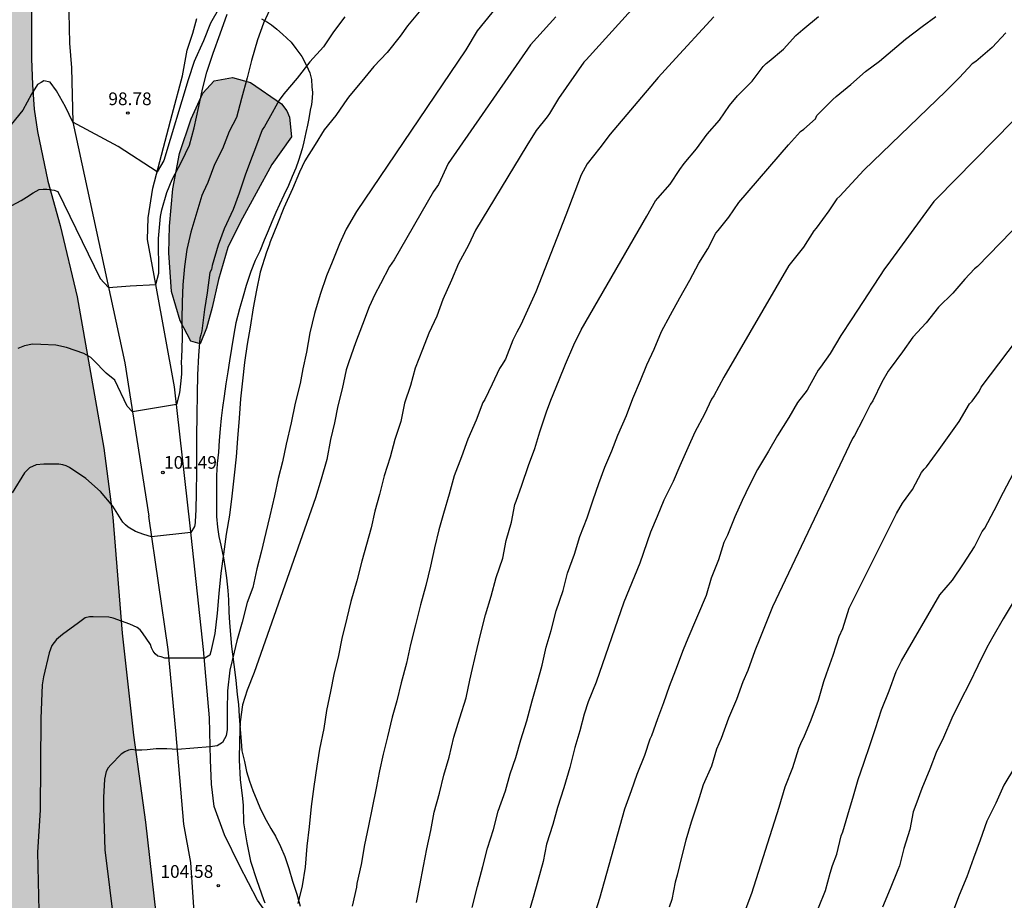
# Model space of a CAD drawing. Units: metres. Extents: x 578894 to 579244, y 4793540 to 4793790.
# Drawn here: x 578972 to 579031, y 4793700 to 4793752 of the extents above; entities that cross this region are included whole.
import ezdxf

# ---------------------------------------------------------------- set-up
doc = ezdxf.new("R2010")
doc.units = ezdxf.units.M
for name, color, linetype in [('020104', 34, 'Continuous'), ('020204', 9, 'Continuous'), ('020308', 9, 'Continuous'), ('060110', 9, 'Continuous'), ('070104', 3, 'Continuous'), ('100106', 63, 'Continuous'), ('990504', 63, 'Continuous')]:
    doc.layers.add(name, color=color, linetype=linetype)
doc.layers.add('020105', color=24, linetype='Continuous', lineweight=30)
doc.styles.add('ARIAL', font='ARIAL.TTF', dxfattribs={"height": 1})

# ---------------------------------------------------------------- blocks, each defined once
blk = doc.blocks.new('COTAPU')
blk.add_circle((0, 0), 0.075)

msp = doc.modelspace()

# ---------------------------------------------------------------- hatches: boundary and pattern name
at = {"layer": '990504'}
for points in [[(578894.252, 4793748.525), (578894.243, 4793748.525), (578894.244, 4793790.311), (578953.801, 4793790.31), (578953.253, 4793787.94), (578952.709, 4793785.166), (578951.577, 4793780.547), (578950.827, 4793776.082), (578950.604, 4793773.965), (578950.747, 4793772.206), (578951.184, 4793770.573), (578952.147, 4793769.77), (578953.427, 4793769.546), (578955.131, 4793769.543), (578960.344, 4793769.184), (578970.308, 4793769.248), (578971.702, 4793769.446), (578972.89, 4793770.075), (578973.808, 4793770.803), (578974.242, 4793771.85), (578974.683, 4793774.503), (578974.912, 4793775.36), (578975.264, 4793775.707), (578975.685, 4793775.722), (578976.043, 4793775.273), (578976.294, 4793774.012), (578976.38, 4793773.188), (578976.197, 4793770.969), (578975.974, 4793769.481), (578975.398, 4793767.126), (578974.568, 4793762.93), (578973.67, 4793758.797), (578973.211, 4793755.769), (578973.111, 4793754.027), (578973.111, 4793750.126), (578973.164, 4793748.564), (578973.276, 4793747.14), (578973.46, 4793745.811), (578974.071, 4793742.889), (578974.797, 4793740.26), (578975.808, 4793736.05), (578977.377, 4793727.124), (578977.925, 4793723.039), (578978.471, 4793716.182), (578979.143, 4793710.166), (578979.843, 4793705.038), (578981.206, 4793693.029), (578981.826, 4793688.51), (578981.962, 4793686.904), (578982.369, 4793683.963), (578983.086, 4793677.669), (578983.129, 4793676.824), (578983.504, 4793673.855), (578983.612, 4793672.291), (578983.344, 4793669.469), (578983.054, 4793668.216), (578982.61, 4793666.967), (578982.146, 4793665.2), (578981.436, 4793663.252), (578980.498, 4793661.105), (578979.504, 4793658.673), (578978.693, 4793656.852), (578977.257, 4793653.117), (578976.017, 4793648.506), (578975.734, 4793645.96), (578975.685, 4793643.857), (578975.964, 4793641.401), (578976.387, 4793639.219), (578977.112, 4793637.18), (578978.067, 4793635.411), (578979.155, 4793633.872), (578981.418, 4793631.345), (578982.521, 4793630.234), (578983.41, 4793629.446), (578984.535, 4793627.889), (578985.549, 4793626.639), (578986.279, 4793625.424), (578987.456, 4793622.207), (578987.951, 4793621.176), (578988.657, 4793618.536), (578988.827, 4793617.61), (578988.873, 4793616.795), (578988.641, 4793615.733), (578988.302, 4793614.632), (578986.989, 4793613.245), (578985.291, 4793611.538), (578982.333, 4793609.389), (578981.122, 4793608.224), (578979.944, 4793606.827), (578978.917, 4793604.836), (578978.361, 4793603.319), (578977.879, 4793599.525), (578978.623, 4793598.154), (578980.361, 4793597.658), (578982.331, 4793597.854), (578984.577, 4793597.925), (578986.421, 4793597.958), (578988.352, 4793597.871), (578989.941, 4793597.257), (578992.149, 4793596.287), (578996.12, 4793594.783), (578998.029, 4793594.367), (579000.41, 4793594.033), (579002.116, 4793593.857), (579003.766, 4793593.847), (579005.572, 4793593.517), (579007.269, 4793592.92), (579009.39, 4793592.335), (579011.253, 4793592.608), (579012.729, 4793594.164), (579013.398, 4793595.915), (579013.653, 4793597.413), (579012.859, 4793599.905), (579012.604, 4793601.315), (579013.366, 4793602.516), (579014.753, 4793603.535), (579016.766, 4793604.028), (579017.839, 4793604.146), (579020.382, 4793604.566), (579021.874, 4793604.907), (579027.11, 4793605.712), (579032.91, 4793605.735), (579034.424, 4793605.59), (579038.142, 4793605.588), (579039.942, 4793605.802), (579041.564, 4793606.286), (579043.992, 4793608.171), (579047.889, 4793610.435), (579049.668, 4793611.115), (579051.184, 4793611.35), (579054.684, 4793611.369), (579055.94, 4793611.224), (579057.429, 4793610.556), (579058.184, 4793609.523), (579058.367, 4793608.288), (579058.767, 4793606.996), (579059.095, 4793605.62), (579059.739, 4793601.661), (579059.913, 4793599.785), (579059.868, 4793598.372), (579059.421, 4793596.86), (579058.067, 4793595.817), (579056.814, 4793595.256), (579055.859, 4793594.194), (579055.462, 4793592.681), (579055.319, 4793591.19), (579054.97, 4793589.532), (579054.353, 4793588), (579053.327, 4793586.919), (579051.848, 4793586.444), (579050.217, 4793586.536), (579048.591, 4793586.239), (579045.523, 4793584.581), (579043.97, 4793584.388), (579042.263, 4793585.078), (579040.539, 4793585.328), (579038.619, 4793584.958), (579037.253, 4793583.775), (579035.967, 4793582.352), (579034.581, 4793580.695), (579033.311, 4793579.351), (579031.71, 4793578.103), (579029.961, 4793576.516), (579028.614, 4793574.968), (579027.741, 4793572.342), (579027.29, 4793570.795), (579026.693, 4793568.518), (579025.945, 4793567.18), (579024.369, 4793566.923), (579022.718, 4793567.831), (579021.515, 4793569.305), (579020.716, 4793570.802), (579018.36, 4793574.046), (579016.738, 4793574.943), (579015.362, 4793574.984), (579014.182, 4793574.818), (579012.684, 4793574.387), (579011.673, 4793574.028), (579007.462, 4793572.684), (579005.448, 4793572.123), (579003.034, 4793571.582), (579000.734, 4793570.964), (578998.597, 4793570.442), (578996.431, 4793569.804), (578994.278, 4793569.258), (578990.476, 4793567.614), (578988.561, 4793566.732), (578986.716, 4793565.768), (578981.326, 4793562.012), (578979.438, 4793560.764), (578977.446, 4793559.558), (578972.266, 4793557.478), (578970.854, 4793556.682), (578969.382, 4793555.66), (578967.963, 4793554.776), (578966.229, 4793553.915), (578962.986, 4793552.442), (578961.582, 4793551.719), (578960.198, 4793550.889), (578958.778, 4793549.973), (578957.457, 4793548.877), (578956.345, 4793547.615), (578955.956, 4793546.209), (578956.122, 4793544.267), (578956.573, 4793542.046), (578957.179, 4793540.317), (578894.238, 4793540.318), (578894.242, 4793700.313), (578895.29, 4793700.053), (578897.535, 4793699.31), (578905.463, 4793697.181), (578910.214, 4793696.049), (578912.722, 4793695.401), (578915.642, 4793694.851), (578918.532, 4793694.657), (578921.625, 4793694.703), (578924.565, 4793695.786), (578927.048, 4793697.526), (578929.087, 4793700.296), (578930.642, 4793702.941), (578931.687, 4793704.972), (578932.827, 4793707.749), (578935.133, 4793712.681), (578936.133, 4793715.418), (578937.376, 4793718.439), (578938.414, 4793721.287), (578939.264, 4793724.319), (578941.075, 4793731.128), (578941.7, 4793735.513), (578941.821, 4793738.035), (578942.506, 4793743.202), (578942.7, 4793745.152), (578942.786, 4793747.536), (578942.224, 4793749.362), (578941.325, 4793751.046), (578939.903, 4793752.226), (578938.399, 4793753.353), (578936.545, 4793754.627), (578934.746, 4793755.672), (578932.195, 4793756.314), (578929.834, 4793756.599), (578925.536, 4793756.639), (578920.613, 4793756.589), (578917.681, 4793756.345), (578915.275, 4793755.977), (578913.307, 4793755.495), (578912.58, 4793754.826), (578911.498, 4793753.508), (578909.728, 4793752.385), (578907.346, 4793751.289), (578904.44, 4793750.125), (578901.552, 4793749.287), (578898.112, 4793748.68)], [(578988.473, 4793745.506), (578987.305, 4793743.858), (578985.465, 4793740.475), (578984.711, 4793738.961), (578984.157, 4793737.083), (578983.792, 4793735.42), (578983.455, 4793734.201), (578983.077, 4793733.282), (578982.515, 4793733.436), (578981.887, 4793734.636), (578981.375, 4793736.361), (578981.233, 4793738.659), (578981.266, 4793740.22), (578981.453, 4793742.437), (578981.848, 4793744.51), (578982.54, 4793746.553), (578983.23, 4793748.068), (578983.896, 4793748.801), (578984.983, 4793749.003), (578986.038, 4793748.71), (578987.887, 4793747.44), (578988.191, 4793747.03), (578988.356, 4793746.657)]]:
    msp.add_hatch(color=256, dxfattribs=at).paths.add_polyline_path(points)

# ---------------------------------------------------------------- linework, layer by layer
at = {"layer": '020104', "flags": 128}
for points, elevation in [([(579011.23, 4793755.964), (579005.875, 4793750.047), (579005.735, 4793749.903), (579004.245, 4793747.769), (579003.697, 4793746.883), (579003.567, 4793746.686), (579002.92, 4793745.873), (579002.363, 4793744.992), (578999.326, 4793739.99), (578998.918, 4793739.106), (578998.329, 4793738.024), (578997.922, 4793737.039), (578997.403, 4793735.894), (578997.045, 4793734.915), (578996.571, 4793733.912), (578996.211, 4793732.933), (578995.769, 4793731.845), (578995.494, 4793730.819), (578995.147, 4793729.764), (578994.921, 4793728.695), (578994.569, 4793727.627), (578994.301, 4793726.576), (578993.944, 4793725.472), (578993.667, 4793724.386), (578993.392, 4793723.404), (578993.163, 4793722.415), (578992.891, 4793721.425), (578992.629, 4793720.444), (578992.322, 4793719.286), (578991.972, 4793718.063), (578991.744, 4793717.085), (578991.446, 4793715.884), (578991.252, 4793714.864), (578990.973, 4793713.745), (578990.773, 4793712.744), (578990.54, 4793711.615), (578990.371, 4793710.562), (578990.12, 4793709.333), (578989.957, 4793708.332), (578989.789, 4793707.133), (578989.627, 4793705.951), (578989.514, 4793704.745), (578989.371, 4793703.613), (578989.277, 4793702.371), (578989.095, 4793701.27), (578988.851, 4793700.224)], 106), ([(579000.988, 4793753.679), (578999.429, 4793751.755), (578998.765, 4793750.631), (578992.308, 4793741.089), (578991.693, 4793740.041), (578991.311, 4793739.185), (578990.869, 4793738.102), (578990.535, 4793737.285), (578990.166, 4793736.183), (578989.82, 4793735.065), (578989.553, 4793733.918), (578989.361, 4793732.788), (578989.142, 4793731.794), (578988.976, 4793730.924), (578988.679, 4793729.774), (578988.456, 4793728.615), (578988.159, 4793727.354), (578987.93, 4793726.303), (578987.678, 4793725.325), (578987.471, 4793724.307), (578987.193, 4793723.119), (578986.957, 4793722.128), (578986.669, 4793720.964), (578986.414, 4793719.984), (578986.179, 4793718.895), (578985.854, 4793718.008), (578985.55, 4793716.842), (578985.249, 4793715.739), (578985.075, 4793715.078), (578984.819, 4793713.998), (578984.684, 4793712.783), (578984.675, 4793711.639), (578984.676, 4793710.509), (578984.606, 4793710.124), (578984.518, 4793709.947), (578984.385, 4793709.727), (578984.076, 4793709.528), (578983.663, 4793709.484), (578981.73, 4793709.329), (578981.098, 4793709.351), (578980.48, 4793709.351), (578979.951, 4793709.307), (578979.62, 4793709.285), (578979.253, 4793709.289), (578979.043, 4793709.317), (578978.845, 4793709.282), (578978.629, 4793709.182), (578978.415, 4793709.043), (578977.793, 4793708.422), (578977.645, 4793708.232), (578977.523, 4793708.022), (578977.416, 4793707.573), (578977.363, 4793706.478), (578977.365, 4793705.889), (578977.446, 4793703.404), (578977.993, 4793698.948)], 104), ([(578984.213, 4793753.139), (578983.682, 4793752.216), (578983.27, 4793751.176), (578983.074, 4793750.738), (578982.898, 4793750.341), (578982.792, 4793750.134), (578982.717, 4793749.945), (578982.371, 4793748.861), (578980.919, 4793744.094), (578980.533, 4793743.425), (578978.222, 4793744.919), (578975.549, 4793746.369), (578975.113, 4793747.275), (578974.589, 4793748.221), (578974.208, 4793748.724), (578973.846, 4793748.805), (578973.685, 4793748.704), (578973.463, 4793748.583), (578973.106, 4793748.016), (578972.606, 4793747.065), (578971.903, 4793746.226)], 99), ([(578987.305, 4793753.267), (578986.814, 4793752.204), (578986.456, 4793751.236), (578986.108, 4793750.002), (578985.852, 4793748.976), (578985.519, 4793747.753), (578985.213, 4793746.646), (578984.783, 4793745.818), (578984.384, 4793744.785), (578983.915, 4793743.858), (578983.531, 4793742.802), (578983.257, 4793742.208), (578983.165, 4793742.029), (578982.872, 4793741.055), (578982.524, 4793739.869), (578982.288, 4793738.843), (578982.141, 4793737.84), (578982.054, 4793736.769), (578982.011, 4793735.762), (578981.994, 4793734.715), (578982.015, 4793733.606), (578981.981, 4793732.446), (578981.959, 4793732.209), (578981.97, 4793731.844), (578981.97, 4793731.512), (578981.937, 4793731.093), (578981.848, 4793730.387), (578981.669, 4793729.689), (578979.069, 4793729.27), (578978.759, 4793729.592), (578978.032, 4793731.14), (578977.526, 4793731.539), (578976.776, 4793732.316), (578976.613, 4793732.465), (578976.211, 4793732.699), (578975.182, 4793733.067), (578974.547, 4793733.205), (578973.661, 4793733.241), (578973.173, 4793733.25), (578972.708, 4793733.165), (578972.315, 4793733)], 101), ([(578996.102, 4793752.998), (578995.32, 4793752.051), (578994.886, 4793751.45), (578994.11, 4793750.487), (578993.329, 4793749.659), (578992.617, 4793748.789), (578991.918, 4793747.948), (578991.772, 4793747.767), (578991.089, 4793746.756), (578990.389, 4793745.919), (578989.857, 4793745.037), (578989.255, 4793744.079), (578988.939, 4793743.405), (578988.534, 4793742.432), (578988.025, 4793741.302), (578987.639, 4793740.366), (578987.209, 4793739.299), (578987.159, 4793739.103), (578986.991, 4793738.698), (578986.625, 4793737.517), (578986.405, 4793736.452), (578986.209, 4793735.408), (578986.024, 4793734.252), (578985.848, 4793733.248), (578985.697, 4793732.178), (578985.573, 4793731.097), (578985.461, 4793730.022), (578985.372, 4793728.895), (578985.279, 4793727.685), (578985.203, 4793726.603), (578985.073, 4793725.514), (578984.951, 4793724.281), (578984.8, 4793723.159), (578984.617, 4793722.033), (578984.444, 4793720.853), (578984.298, 4793719.724), (578984.173, 4793718.537), (578984.076, 4793717.362), (578983.938, 4793716.175), (578983.714, 4793715.118), (578983.642, 4793714.898), (578983.343, 4793714.716), (578982.289, 4793714.716), (578981.194, 4793714.706), (578980.979, 4793714.72), (578980.775, 4793714.796), (578980.573, 4793714.831), (578980.421, 4793714.964), (578980.301, 4793715.135), (578980.205, 4793715.329), (578980.135, 4793715.52), (578979.668, 4793716.218), (578979.523, 4793716.387), (578979.357, 4793716.519), (578978.925, 4793716.721), (578977.937, 4793717.072), (578977.677, 4793717.129), (578976.754, 4793717.165), (578976.547, 4793717.147), (578976.286, 4793717.091), (578975.886, 4793716.807), (578974.945, 4793716.117), (578974.583, 4793715.813), (578974.318, 4793715.46), (578974.162, 4793715.036), (578973.822, 4793713.614), (578973.746, 4793713.132), (578973.668, 4793711.147), (578973.631, 4793705.732), (578973.464, 4793703.252), (578973.619, 4793696.334)], 103), ([(578991.622, 4793752.577), (578990.957, 4793751.7), (578990.357, 4793750.813), (578989.541, 4793749.931), (578988.798, 4793748.957), (578988.023, 4793748.044), (578987.736, 4793747.656), (578987.128, 4793746.559), (578986.866, 4793746.114), (578986.73, 4793745.91), (578986.392, 4793745), (578985.978, 4793743.927), (578985.727, 4793743.239), (578985.372, 4793742.163), (578985.021, 4793741.204), (578984.495, 4793740.069), (578984.134, 4793739.098), (578983.784, 4793737.905), (578983.748, 4793737.667), (578983.654, 4793737.488), (578983.483, 4793736.285), (578983.336, 4793735.295), (578983.164, 4793734.04), (578983.122, 4793733.802), (578983.049, 4793733.606), (578982.967, 4793732.583), (578982.917, 4793731.449), (578982.895, 4793730.314), (578982.875, 4793729.07), (578982.863, 4793727.824), (578982.863, 4793726.787), (578982.849, 4793725.679), (578982.846, 4793724.545), (578982.825, 4793723.422), (578982.804, 4793723.205), (578982.787, 4793722.707), (578982.743, 4793722.486), (578982.528, 4793722.138), (578980.21, 4793721.888), (578979.742, 4793722.023), (578979.257, 4793722.199), (578978.824, 4793722.443), (578978.657, 4793722.582), (578978.517, 4793722.744), (578977.924, 4793723.698), (578977.197, 4793724.56), (578976.319, 4793725.315), (578975.356, 4793725.979), (578975.161, 4793726.065), (578974.956, 4793726.132), (578974.727, 4793726.165), (578974.619, 4793726.166), (578973.845, 4793726.166), (578973.385, 4793726.124), (578973.001, 4793725.963), (578972.703, 4793725.659), (578971.971, 4793724.473)], 102), ([(579013.411, 4793752.581), (579010.945, 4793749.905), (579010.121, 4793748.996), (579007.282, 4793745.658), (579006.675, 4793744.843), (579005.923, 4793743.9), (579005.568, 4793743.253), (579004.66, 4793740.883), (579002.899, 4793736.355), (579002.02, 4793734.393), (579001.768, 4793733.957), (579001.536, 4793733.492), (579001.112, 4793732.376), (579000.876, 4793732.002), (579000.749, 4793731.827), (579000.317, 4793730.902), (578999.876, 4793729.991), (578999.769, 4793729.817), (578999.381, 4793728.761), (578998.888, 4793727.647), (578998.502, 4793726.604), (578998.072, 4793725.489), (578997.787, 4793724.393), (578997.435, 4793723.255), (578997.174, 4793722.285), (578996.91, 4793721.236), (578996.671, 4793720.142), (578996.395, 4793719.004), (578996.082, 4793717.873), (578995.794, 4793716.684), (578995.49, 4793715.525), (578995.263, 4793714.426), (578994.938, 4793713.253), (578994.687, 4793712.202), (578994.412, 4793711.228), (578994.132, 4793710.068), (578993.886, 4793709.054), (578993.657, 4793708.067), (578993.47, 4793707.045), (578993.225, 4793705.87), (578993.015, 4793704.809), (578992.782, 4793703.683), (578992.579, 4793702.533), (578992.324, 4793701.404), (578992.305, 4793701.201), (578992.055, 4793700.067)], 107), ([(578995.851, 4793700.295), (578996.039, 4793701.284), (578996.261, 4793702.428), (578996.468, 4793703.465), (578996.704, 4793704.532), (578996.903, 4793705.624), (578997.2, 4793706.741), (578997.473, 4793707.807), (578997.773, 4793708.878), (578998.064, 4793710.051), (578998.401, 4793711.201), (578998.774, 4793712.378), (578998.997, 4793713.415), (578999.155, 4793714.109), (578999.423, 4793715.276), (578999.676, 4793716.275), (578999.926, 4793717.278), (579000.267, 4793718.38), (579000.554, 4793719.477), (579000.953, 4793720.624), (579001.143, 4793721.656), (579001.453, 4793722.75), (579001.665, 4793723.782), (579001.735, 4793723.976), (579002.062, 4793724.931), (579002.459, 4793726.101), (579002.829, 4793727.091), (579003.143, 4793728.085), (579003.525, 4793729.262), (579003.787, 4793729.956), (579004.272, 4793731.147), (579004.652, 4793732.077), (579005.138, 4793733.218), (579005.584, 4793734.11), (579009.46, 4793740.818), (579009.967, 4793741.717), (579010.104, 4793741.887), (579010.84, 4793742.709), (579011.398, 4793743.57), (579011.665, 4793743.925), (579012.382, 4793744.797), (579013.021, 4793745.656), (579013.739, 4793746.488), (579014.335, 4793747.344), (579014.801, 4793747.915), (579015.674, 4793748.791), (579016.321, 4793749.649), (579016.493, 4793749.825), (579016.674, 4793749.972), (579017.517, 4793750.674), (579018.26, 4793751.488), (579018.674, 4793751.838), (579019.595, 4793752.613)], 108), ([(578999.143, 4793699.993), (578999.449, 4793701.241), (578999.774, 4793702.407), (579000.035, 4793703.491), (579000.394, 4793704.601), (579000.68, 4793705.685), (579001.11, 4793706.885), (579001.39, 4793707.885), (579001.711, 4793708.858), (579002.006, 4793709.885), (579002.364, 4793711.019), (579002.671, 4793712.198), (579002.986, 4793713.304), (579003.265, 4793714.292), (579003.511, 4793715.358), (579003.803, 4793716.34), (579004.1, 4793717.519), (579004.502, 4793718.706), (579004.771, 4793719.733), (579005.173, 4793720.849), (579005.503, 4793721.899), (579005.92, 4793723.005), (579006.282, 4793724.068), (579006.624, 4793725.023), (579006.98, 4793725.996), (579007.382, 4793726.952), (579007.749, 4793727.879), (579008.255, 4793729.051), (579008.634, 4793730.042), (579009.084, 4793731.112), (579009.452, 4793732.028), (579009.882, 4793732.966), (579010.316, 4793734.012), (579010.842, 4793734.989), (579011.41, 4793735.991), (579011.993, 4793737.045), (579012.521, 4793738.032), (579013.052, 4793738.889), (579013.527, 4793739.801), (579013.668, 4793739.969), (579014.29, 4793740.763), (579014.884, 4793741.612), (579017.817, 4793745.023), (579018.526, 4793745.815), (579018.734, 4793745.959), (579019.413, 4793746.571), (579019.497, 4793746.763), (579019.665, 4793746.935), (579020.438, 4793747.704), (579020.64, 4793747.877), (579021.495, 4793748.589), (579022.365, 4793749.362), (579023.184, 4793749.967), (579023.958, 4793750.609), (579024.719, 4793751.266), (579025.707, 4793752.01), (579026.514, 4793752.612)], 109), ([(579032.218, 4793747.595), (579026.565, 4793741.84), (579026.394, 4793741.671), (579025.757, 4793740.795), (579024.209, 4793738.69), (579023.62, 4793737.874), (579023.48, 4793737.704), (579021.564, 4793734.751), (579020.915, 4793733.761), (579020.273, 4793732.71), (579019.702, 4793731.89), (579019.565, 4793731.729), (579019.057, 4793730.799), (579018.927, 4793730.547), (579018.351, 4793729.805), (579017.831, 4793728.916), (579017.165, 4793727.856), (579016.639, 4793726.943), (579015.98, 4793725.856), (579015.525, 4793724.934), (579015.073, 4793724.015), (579014.653, 4793723.06), (579014.22, 4793721.982), (579014.001, 4793721.542), (579013.677, 4793720.529), (579013.244, 4793719.439), (579012.963, 4793718.423), (579011.875, 4793715.877), (579011.594, 4793715.21), (579011.141, 4793714.01), (579010.775, 4793713.039), (579010.437, 4793712.077), (579010.091, 4793711.135), (579009.727, 4793710.129), (579009.62, 4793709.929), (579009.324, 4793708.96), (579008.871, 4793707.841), (579008.522, 4793706.876), (579008.139, 4793705.799), (579006.939, 4793701.499), (579006.66, 4793700.526), (579006.288, 4793699.336)], 111), ([(579031.657, 4793740.598), (579028.981, 4793737.843), (579028.794, 4793737.7), (579028.235, 4793737.089), (579027.531, 4793736.27), (579026.674, 4793735.436), (579025.956, 4793734.512), (579025.162, 4793733.664), (579024.556, 4793732.808), (579023.826, 4793731.821), (579023.698, 4793731.666), (579023.339, 4793731.02), (579022.802, 4793729.913), (579022.654, 4793729.71), (579022.214, 4793728.804), (579021.708, 4793727.866), (579021.597, 4793727.694), (579016.871, 4793717.745), (579016.593, 4793717.065), (579016.124, 4793715.881), (579015.84, 4793715.138), (579015.419, 4793713.996), (579015.113, 4793713.315), (579014.743, 4793712.272), (579014.278, 4793711.175), (579013.838, 4793709.977), (579013.572, 4793709.342), (579013.28, 4793708.332), (579012.784, 4793707.242), (579012.456, 4793706.206), (579012.079, 4793705.033), (579011.758, 4793703.977), (579011.512, 4793703.051), (579011.236, 4793701.901), (579011.119, 4793701.487), (579010.932, 4793700.461), (579010.779, 4793700.009)], 112), ([(579014.574, 4793697.967), (579015.654, 4793700.837), (579017.259, 4793705.922), (579017.615, 4793707.109), (579018.068, 4793708.258), (579018.424, 4793709.394), (579018.599, 4793709.819), (579018.724, 4793710.025), (579019.155, 4793711.072), (579019.595, 4793712.235), (579019.906, 4793713.327), (579020.069, 4793713.797), (579020.466, 4793714.891), (579020.819, 4793715.991), (579021.027, 4793716.471), (579021.395, 4793717.664), (579024.189, 4793723.26), (579024.559, 4793723.869), (579025.138, 4793724.671), (579025.681, 4793725.685), (579025.821, 4793725.866), (579025.968, 4793726.022), (579026.713, 4793727.042), (579027.305, 4793727.855), (579027.895, 4793728.69), (579028.513, 4793729.734), (579028.656, 4793729.898), (579029.072, 4793730.452), (579029.196, 4793730.717), (579032.882, 4793735.583)], 113), ([(579019.587, 4793699.97), (579020.007, 4793700.993), (579020.275, 4793702.009), (579020.423, 4793702.48), (579020.676, 4793703.149), (579020.929, 4793704.215), (579021.021, 4793704.452), (579021.323, 4793705.458), (579021.652, 4793706.589), (579021.93, 4793707.552), (579022.269, 4793708.519), (579022.64, 4793709.619), (579022.949, 4793710.567), (579023.316, 4793711.671), (579023.758, 4793712.785), (579024.18, 4793713.925), (579024.489, 4793714.565), (579026.754, 4793718.463), (579027.499, 4793719.317), (579028.158, 4793720.29), (579028.801, 4793721.294), (579029.259, 4793722.197), (579029.416, 4793722.396), (579029.974, 4793723.431), (579030.521, 4793724.51), (579031.105, 4793725.638)], 114), ([(579031.156, 4793708.266), (579030.536, 4793707.206), (579030.058, 4793706.154), (579029.53, 4793705.089), (579029.137, 4793703.976), (579028.749, 4793702.91), (579028.355, 4793701.809), (579027.895, 4793700.719), (579027.497, 4793699.67)], 116)]:
    msp.add_lwpolyline(points, dxfattribs=dict(at, elevation=elevation))
at = {"layer": '020105', "flags": 128}
for points, elevation in [([(578971.952, 4793741.443), (578972.508, 4793741.749), (578972.816, 4793741.941), (578973.214, 4793742.183), (578973.571, 4793742.39), (578973.801, 4793742.418), (578974.01, 4793742.409), (578974.461, 4793742.347), (578974.663, 4793742.269), (578977.165, 4793737.129), (578977.657, 4793736.602), (578978.947, 4793736.707), (578980.447, 4793736.781), (578980.638, 4793737.452), (578980.618, 4793739.486), (578980.738, 4793740.794), (578980.819, 4793741.197), (578981.101, 4793742.204), (578981.422, 4793742.975), (578981.974, 4793744.023), (578982.453, 4793745.001), (578982.716, 4793746.035), (578982.993, 4793747.283), (578983.203, 4793748.322), (578983.467, 4793749.314), (578983.845, 4793750.438), (578984.253, 4793751.585), (578984.675, 4793752.735)], 100), ([(579004.073, 4793752.583), (579002.574, 4793750.925), (578997.713, 4793743.925), (578997.152, 4793742.694), (578996.861, 4793742.265), (578994.529, 4793738.245), (578994.248, 4793737.835), (578993.733, 4793736.82), (578993.38, 4793736.185), (578993.062, 4793735.467), (578992.657, 4793734.409), (578992.242, 4793733.338), (578991.863, 4793732.208), (578991.705, 4793731.744), (578991.468, 4793730.616), (578991.212, 4793729.623), (578991.008, 4793728.602), (578990.777, 4793727.629), (578990.546, 4793726.437), (578990.221, 4793725.282), (578989.88, 4793724.189), (578986.259, 4793713.877), (578985.848, 4793712.832), (578985.566, 4793711.96), (578985.436, 4793710.957), (578985.404, 4793709.853), (578985.369, 4793708.695), (578985.438, 4793707.548), (578985.58, 4793706.436), (578985.608, 4793706.019), (578985.63, 4793704.987), (578985.832, 4793703.811), (578986.046, 4793702.734), (578986.412, 4793701.587), (578986.818, 4793700.455), (578986.886, 4793700.264)], 105), ([(579030.644, 4793751.648), (579029.839, 4793750.766), (579028.88, 4793749.956), (579028.673, 4793749.803), (579027.917, 4793749.008), (579027.106, 4793748.189), (579022.268, 4793743.533), (579020.849, 4793741.991), (579020.677, 4793741.831), (579020.198, 4793741.128), (579019.46, 4793740.107), (579019.322, 4793739.944), (579018.712, 4793738.993), (579017.837, 4793737.908), (579013.999, 4793731.302), (579013.41, 4793730.198), (579013.267, 4793730.005), (579012.855, 4793729.128), (579012.281, 4793728.063), (579011.87, 4793727.127), (579011.402, 4793726.075), (579011.012, 4793725.14), (579010.451, 4793724.042), (579010.068, 4793723.083), (579009.671, 4793722.155), (579009.044, 4793720.323), (579008.104, 4793718.026), (579006.451, 4793713.293), (579005.99, 4793712.13), (579005.761, 4793711.399), (579005.502, 4793710.42), (579005.203, 4793709.437), (579004.899, 4793708.251), (579004.558, 4793707.058), (579004.18, 4793705.896), (579003.904, 4793704.886), (579003.535, 4793703.738), (579003.338, 4793702.704), (579003.012, 4793701.569), (579002.74, 4793700.577), (579002.405, 4793699.431)], 110), ([(579031.141, 4793718.111), (579030.504, 4793717.045), (579029.881, 4793715.973), (579029.54, 4793715.348), (579028.994, 4793714.259), (579028.513, 4793713.244), (579027.984, 4793712.205), (579027.464, 4793711.171), (579026.965, 4793710.039), (579026.531, 4793709.137), (579026.157, 4793708.152), (579025.701, 4793707.018), (579025.345, 4793706.056), (579025.19, 4793705.633), (579024.982, 4793704.606), (579024.625, 4793703.475), (579024.371, 4793702.457), (579024.28, 4793702.213), (579023.818, 4793701.097), (579023.363, 4793700.009)], 115)]:
    msp.add_lwpolyline(points, dxfattribs=dict(at, elevation=elevation))
at = {"layer": '060110'}
for points in [[(578973.278, 4793777.722, 93.883), (578974.277, 4793777.388, 94.318), (578975.423, 4793776.936, 94.753), (578976.362, 4793776.43, 95.219), (578977.754, 4793775.342, 95.63), (578978.115, 4793774.565, 95.715), (578978.103, 4793774.376, 95.739), (578978.374, 4793771.699, 96.025), (578978.404, 4793769.964, 96.253), (578978.286, 4793768.433, 96.564), (578978.092, 4793766.878, 96.729), (578977.81, 4793764.942, 97.022), (578977.345, 4793763.421, 97.157), (578976.746, 4793761.143, 97.498), (578975.94, 4793757.979, 97.734), (578975.604, 4793756.097, 97.998), (578975.45, 4793755.118, 98.064), (578975.317, 4793752.843, 98.253), (578975.359, 4793751.025, 98.62), (578975.469, 4793749.576, 98.839), (578975.549, 4793746.356, 99.06), (578978.619, 4793732.147, 100.54), (578980.034, 4793723.103, 101.723)], [(578987.543, 4793698.895, 105.323), (578986.47, 4793700.433, 104.77), (578985.404, 4793702.47, 104.571), (578984.506, 4793704.282, 104.546), (578983.906, 4793705.963, 104.365), (578983.753, 4793707.281, 104.337), (578983.681, 4793708.705, 104.083), (578983.624, 4793711.199, 103.945), (578983.264, 4793715.227, 102.829), (578982.487, 4793722.525, 101.971), (578981.549, 4793730.736, 100.841), (578980.447, 4793736.781, 99.997), (578979.963, 4793739.436, 99.163), (578980.009, 4793740.712, 99.098), (578980.279, 4793742.46, 99.003), (578981.422, 4793746.814, 98.778), (578982.03, 4793749.102, 98.78), (578982.316, 4793750.616, 98.779), (578982.648, 4793751.622, 98.777), (578982.873, 4793752.494, 98.779)], [(578986.489, 4793679.734, 106.372), (578985.592, 4793683.568, 105.874), (578985.12, 4793686.013, 105.694), (578984.512, 4793689.025, 105.301), (578983.871, 4793692.594, 104.96), (578983.22, 4793695.33, 104.728), (578982.758, 4793699.146, 104.636), (578982.518, 4793702.644, 104.518), (578982.108, 4793704.922, 104.278), (578981.636, 4793710.422, 103.944), (578981.175, 4793715.232, 103.361), (578980.034, 4793723.103, 101.723)]]:
    msp.add_polyline3d(points, dxfattribs=at)
at = {"layer": '070104'}
for points in [[(578986.687, 4793752.467, 100.933), (578987.047, 4793752.267, 101.126), (578987.296, 4793752.103, 101.271), (578987.61, 4793751.862, 101.454), (578987.941, 4793751.555, 101.636), (578988.439, 4793751.098, 101.678), (578988.719, 4793750.723, 101.749), (578989.079, 4793750.235, 101.946), (578989.271, 4793749.865, 102.093), (578989.447, 4793749.488, 102.257), (578989.541, 4793749.272, 102.355), (578989.646, 4793748.888, 102.432), (578989.677, 4793748.451, 102.416), (578989.699, 4793748.126, 102.443), (578989.696, 4793747.788, 102.447), (578989.648, 4793747.405, 102.441), (578989.569, 4793747.067, 102.525), (578989.482, 4793746.573, 102.599), (578989.413, 4793746.19, 102.638), (578989.308, 4793745.75, 102.668), (578989.192, 4793745.205, 102.777), (578989.104, 4793744.784, 102.88), (578988.882, 4793744.097, 102.906), (578988.719, 4793743.655, 102.897), (578988.506, 4793743.155, 102.892), (578988.289, 4793742.625, 102.894), (578988.018, 4793742.049, 102.853), (578987.767, 4793741.506, 102.814), (578987.549, 4793741.031, 102.752), (578987.312, 4793740.474, 102.73), (578987.083, 4793739.943, 102.681), (578986.857, 4793739.392, 102.664), (578986.593, 4793738.751, 102.661), (578986.321, 4793738.192, 102.632), (578986.07, 4793737.546, 102.626), (578985.799, 4793736.725, 102.636), (578985.608, 4793736.089, 102.636), (578985.399, 4793735.345, 102.637), (578985.186, 4793734.516, 102.637), (578985.067, 4793733.851, 102.637), (578984.918, 4793732.994, 102.658), (578984.804, 4793732.269, 102.683), (578984.702, 4793731.613, 102.703), (578984.599, 4793730.905, 102.744), (578984.496, 4793730.179, 102.729), (578984.403, 4793729.511, 102.747), (578984.324, 4793728.884, 102.796), (578984.265, 4793728.26, 102.874), (578984.203, 4793727.57, 102.933), (578984.157, 4793726.876, 102.986), (578984.083, 4793726.205, 103.054), (578984.032, 4793725.509, 103.163), (578984.042, 4793724.837, 103.307), (578984.045, 4793724.251, 103.357), (578984.044, 4793723.611, 103.363), (578984.046, 4793723.078, 103.444), (578984.097, 4793722.446, 103.506), (578984.182, 4793721.89, 103.508), (578984.289, 4793721.388, 103.537), (578984.448, 4793720.64, 103.564), (578984.556, 4793720.007, 103.611), (578984.63, 4793719.464, 103.685), (578984.707, 4793718.714, 103.783), (578984.74, 4793718.151, 103.821), (578984.766, 4793717.445, 103.838), (578984.814, 4793716.801, 103.916), (578984.926, 4793715.401, 104.066), (578985.067, 4793714.341, 104.2), (578985.173, 4793713.41, 104.244), (578985.259, 4793712.575, 104.464), (578985.334, 4793711.98, 104.524)], [(578985.334, 4793711.98, 104.524), (578985.372, 4793711.281, 104.615), (578985.441, 4793710.495, 104.793), (578985.488, 4793709.808, 104.885), (578985.541, 4793709.251, 104.911), (578985.685, 4793708.603, 104.904), (578985.815, 4793708.017, 104.913), (578985.979, 4793707.445, 105.024), (578986.18, 4793706.902, 105.125), (578986.412, 4793706.32, 105.236), (578986.641, 4793705.794, 105.299), (578986.974, 4793705.14, 105.419), (578987.249, 4793704.655, 105.52), (578987.514, 4793704.195, 105.603), (578987.826, 4793703.584, 105.689), (578988.074, 4793703.011, 105.772), (578988.304, 4793702.285, 105.837), (578988.527, 4793701.547, 105.926), (578988.782, 4793700.784, 106.075), (578988.977, 4793700.079, 106.133)]]:
    msp.add_polyline3d(points, dxfattribs=at)
at = {"layer": '100106', "elevation": 83.18, "flags": 128}
msp.add_lwpolyline([(578973.111, 4793754.027), (578973.111, 4793750.126), (578973.164, 4793748.564), (578973.276, 4793747.14), (578973.46, 4793745.811), (578974.071, 4793742.889), (578974.797, 4793740.26), (578975.808, 4793736.05), (578977.377, 4793727.124), (578977.925, 4793723.039), (578978.471, 4793716.182), (578979.143, 4793710.166), (578979.843, 4793705.038), (578981.206, 4793693.029)], dxfattribs=at)
at = {"layer": '100106', "flags": 128}
msp.add_lwpolyline([(578988.473, 4793745.506), (578987.305, 4793743.858), (578985.465, 4793740.475), (578984.711, 4793738.961), (578984.157, 4793737.083), (578983.792, 4793735.42), (578983.455, 4793734.201), (578983.077, 4793733.282), (578982.515, 4793733.436), (578981.887, 4793734.636), (578981.375, 4793736.361), (578981.233, 4793738.659), (578981.266, 4793740.22), (578981.453, 4793742.437), (578981.848, 4793744.51), (578982.54, 4793746.553), (578983.23, 4793748.068), (578983.896, 4793748.801), (578984.983, 4793749.003), (578986.038, 4793748.71), (578987.887, 4793747.44), (578988.191, 4793747.03), (578988.356, 4793746.657)], close=True, dxfattribs=at)

# ---------------------------------------------------------------- block references
at = {"layer": '020204', "rotation": 359.9987685839998}
for p in [(578978.799, 4793746.906, 98.781), (578980.875, 4793725.678, 101.487), (578984.145, 4793701.28, 104.583)]:
    msp.add_blockref('COTAPU', p, dxfattribs=at)

# ---------------------------------------------------------------- texts
at = {"layer": '020308', "style": 'ARIAL'}
for s, p in [('98.78', (578977.652, 4793747.37, 98.778)), ('101.49', (578980.94, 4793725.899, 101.484)), ('104.58', (578980.726, 4793701.743, 104.58))]:
    msp.add_text(s, height=0.75, rotation=359.99877, dxfattribs=at).set_placement(p)

doc.saveas('drawing.dxf')
